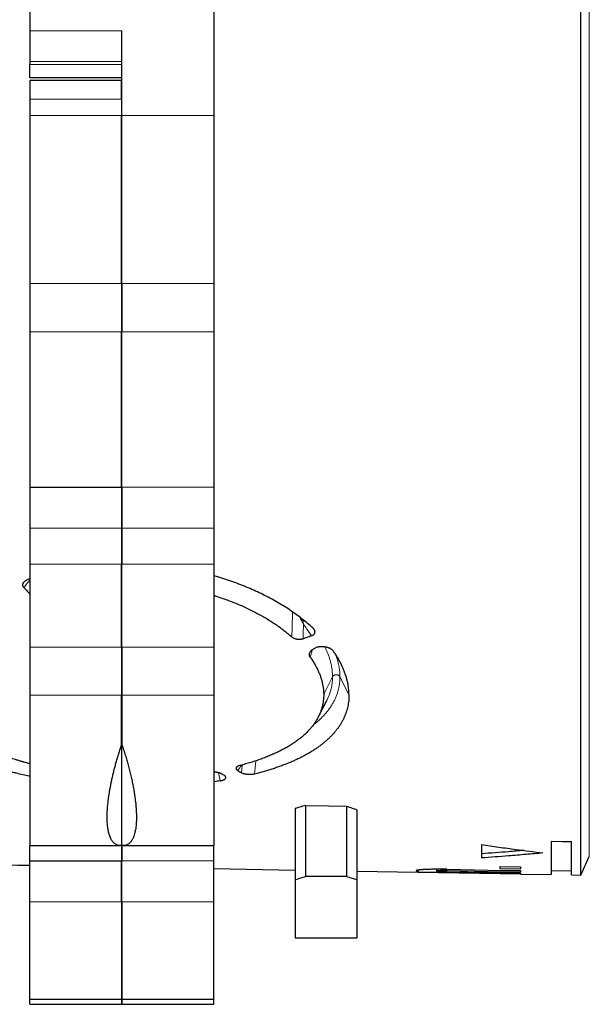
# Model space of a CAD drawing. Units: millimetres. Extents: x 8 to 671, y 12 to 523.
# Drawn here: x 572 to 600, y 372 to 420 of the extents above; entities that cross this region are included whole.
import ezdxf

# ---------------------------------------------------------------- set-up
doc = ezdxf.new("R2010")
doc.units = ezdxf.units.MM

msp = doc.modelspace()

# ---------------------------------------------------------------- linework, layer by layer
at = {"color": 8, "linetype": 'Continuous', "lineweight": 0}
for p, q in [((599.641, 499.761), (599.641, 379.189)), ((572.301, 419.526), (576.811, 419.526)), ((572.301, 418.022), (576.811, 418.022)), ((576.811, 417.869), (572.301, 417.869)), ((576.811, 417.226), (572.301, 417.226)), ((576.791, 416.184), (572.301, 416.184)), ((572.301, 415.377), (576.791, 415.377)), ((581.301, 415.378), (576.811, 415.378)), ((572.301, 407.184), (576.791, 407.184)), ((581.301, 407.186), (576.811, 407.186)), ((572.301, 404.82), (576.791, 404.82)), ((581.301, 404.821), (576.811, 404.821)), ((581.301, 397.226), (576.811, 397.226)), ((572.301, 395.225), (576.791, 395.225)), ((581.301, 395.226), (576.811, 395.226)), ((572.301, 393.475), (576.791, 393.475)), ((581.301, 393.476), (576.811, 393.476)), ((572.301, 389.422), (576.791, 389.422)), ((581.301, 389.423), (576.811, 389.423)), ((586.114, 389.303), (586.004, 388.937)), ((587.096, 387.973), (586.664, 387.123)), ((587.899, 387.1), (587.457, 387.973)), ((572.301, 387.079), (576.791, 387.079)), ((581.301, 387.08), (576.811, 387.08)), ((581.522, 383.298), (581.604, 382.889)), ((581.301, 378.976), (576.811, 378.976)), ((581.301, 378.976), (576.811, 378.976)), ((592.676, 378.568), (592.676, 378.503)), ((576.791, 377.941), (576.811, 377.941)), ((572.301, 376.975), (576.791, 376.975)), ((581.301, 376.976), (576.811, 376.976)), ((576.791, 376.173), (576.811, 376.173)), ((576.811, 375.992), (576.791, 375.992)), ((576.811, 375.277), (576.791, 375.277)), ((576.791, 375.047), (576.811, 375.047)), ((576.791, 374.063), (576.811, 374.063))]:
    msp.add_line(p, q, dxfattribs=at)
at = {"color": 7, "linetype": 'Continuous', "lineweight": 30}
for p, q in [((599.22, 378.288), (599.22, 439.475)), ((572.301, 421.088), (572.301, 419.526)), ((581.301, 421.088), (581.301, 415.378)), ((572.301, 419.526), (572.301, 418.022)), ((572.301, 418.022), (572.301, 417.869)), ((572.301, 417.226), (572.301, 417.869)), ((576.811, 417.226), (572.301, 417.226)), ((572.301, 417.226), (572.301, 417.226)), ((576.791, 417.098), (572.301, 417.098)), ((572.301, 417.098), (572.301, 416.184)), ((572.301, 416.184), (572.301, 415.377)), ((572.301, 415.377), (572.301, 407.184)), ((581.301, 415.378), (581.301, 407.186)), ((576.811, 407.976), (576.791, 407.976)), ((572.301, 407.184), (572.301, 404.82)), ((581.301, 407.186), (581.301, 404.821)), ((576.791, 404.976), (576.811, 404.976)), ((572.301, 404.82), (572.301, 397.225)), ((581.301, 404.821), (581.301, 397.226)), ((572.301, 397.225), (576.791, 397.225)), ((572.301, 397.225), (572.301, 395.225)), ((581.301, 397.226), (581.301, 395.226)), ((572.301, 395.225), (572.301, 393.475)), ((576.791, 395.225), (576.791, 393.475)), ((576.811, 395.226), (576.811, 393.476)), ((581.301, 395.226), (581.301, 393.476)), ((572.301, 393.475), (572.301, 389.422)), ((576.791, 393.488), (576.811, 393.489)), ((581.301, 393.476), (581.301, 389.423)), ((572.277, 392.753), (572.301, 392.761)), ((576.811, 392.546), (576.791, 392.545)), ((572.301, 389.422), (572.301, 387.079)), ((581.301, 389.423), (581.301, 387.08)), ((572.301, 387.079), (572.301, 379.725)), ((581.301, 387.08), (581.301, 379.726)), ((586.396, 386.003), (586.811, 386.806)), ((586.807, 386.801), (586.81, 386.807)), ((576.811, 385.975), (576.791, 385.975)), ((576.791, 384.64), (576.791, 379.728)), ((576.811, 379.729), (576.811, 384.641)), ((576.791, 382.975), (576.811, 382.975)), ((576.791, 382.623), (576.811, 382.623)), ((576.791, 382.248), (576.811, 382.248)), ((585.276, 381.536), (585.276, 378.068)), ((585.776, 381.692), (585.776, 378.224)), ((587.776, 381.656), (587.776, 378.224)), ((588.276, 381.481), (588.276, 378.068)), ((597.776, 379.937), (597.776, 378.313)), ((598.776, 378.296), (598.776, 379.919)), ((572.301, 379.725), (576.736, 379.725)), ((572.301, 378.975), (572.301, 379.725)), ((576.791, 379.724), (576.791, 378.975)), ((576.866, 379.726), (581.301, 379.726)), ((581.301, 378.976), (581.301, 379.726)), ((594.376, 379.772), (594.376, 379.121)), ((572.301, 378.975), (576.791, 378.975)), ((572.301, 376.975), (572.301, 378.975)), ((576.791, 376.975), (576.791, 378.975)), ((581.301, 378.976), (581.301, 378.976)), ((581.301, 376.976), (581.301, 378.976)), ((599.22, 378.288), (599.641, 379.189)), ((581.301, 378.601), (585.276, 378.531)), ((588.276, 378.479), (589.276, 378.462)), ((589.276, 378.464), (590.276, 378.446)), ((589.276, 378.464), (589.276, 378.462)), ((591.276, 378.529), (591.276, 378.476)), ((591.276, 378.445), (591.276, 378.476)), ((592.176, 378.571), (592.176, 378.485)), ((595.276, 378.704), (596.276, 378.686)), ((595.276, 378.704), (595.276, 378.605)), ((595.276, 378.605), (596.276, 378.587)), ((596.276, 378.686), (596.276, 378.587)), ((596.276, 378.505), (596.276, 378.44)), ((597.776, 378.513), (598.776, 378.496)), ((585.276, 378.068), (585.276, 375.225)), ((587.776, 378.224), (585.776, 378.224)), ((588.276, 378.068), (588.276, 375.225)), ((590.276, 378.444), (590.276, 378.446)), ((590.276, 378.444), (591.276, 378.427)), ((591.276, 378.445), (596.276, 378.358)), ((591.276, 378.429), (596.276, 378.341)), ((591.276, 378.427), (591.276, 378.429)), ((596.276, 378.391), (596.276, 378.358)), ((596.276, 378.341), (596.276, 378.339)), ((596.276, 378.339), (597.776, 378.313)), ((598.776, 378.296), (599.22, 378.288)), ((572.301, 372.225), (572.301, 376.975)), ((576.791, 376.975), (576.791, 372.225)), ((581.301, 372.226), (581.301, 376.976)), ((585.276, 375.225), (588.276, 375.225)), ((572.301, 372.225), (576.791, 372.225)), ((572.301, 371.975), (572.301, 372.225)), ((576.791, 372.475), (576.811, 372.475)), ((576.791, 372.225), (576.791, 371.975)), ((576.811, 372.226), (581.301, 372.226)), ((581.301, 371.975), (581.301, 372.226)), ((572.301, 371.975), (576.791, 371.975)), ((572.301, 371.975), (581.301, 371.975)), ((572.301, 371.975), (572.301, 371.975)), ((576.811, 371.975), (581.301, 371.975)), ((581.301, 371.975), (581.301, 371.975))]:
    msp.add_line(p, q, dxfattribs=at)
at = {"color": 8, "linetype": 'Continuous', "lineweight": 0, "flags": 128}
msp.add_lwpolyline([(587.096, 387.972), (587.096, 387.973), (587.096, 387.973)], dxfattribs=at)
at = {"color": 7, "linetype": 'Continuous', "lineweight": 30, "flags": 128}
for points in [[(585.776, 381.692), (586.896, 381.672), (587.776, 381.656)], [(597.776, 379.937), (598.336, 379.927), (598.776, 379.919)], [(592.676, 378.568), (594.692, 378.533), (596.276, 378.505)], [(592.676, 378.503), (594.692, 378.467), (596.276, 378.44)], [(592.676, 378.453), (594.692, 378.418), (596.276, 378.391)]]:
    msp.add_lwpolyline(points, dxfattribs=at)
at = {"color": 7, "linetype": 'Continuous', "lineweight": 30}
msp.add_arc((542.419, -1621.025), 2000, 89.143908, 89.416801, dxfattribs=at)
for points, knots in [([(576.811, 418.663), (576.811, 418.743), (576.811, 418.904), (576.811, 419.128), (576.811, 419.335), (576.811, 419.462), (576.811, 419.526)], [0, 0, 0, 0, 0.279997, 0.559994, 0.779997, 1, 1, 1, 1]), ([(576.811, 415.378), (576.811, 415.435), (576.811, 415.55), (576.811, 415.729), (576.811, 415.913), (576.811, 416.103), (576.811, 416.296), (576.811, 416.493), (576.811, 416.692), (576.811, 416.896), (576.811, 417.105), (576.811, 417.318), (576.811, 417.536), (576.811, 417.757), (576.811, 417.981), (576.811, 418.206), (576.811, 418.434), (576.811, 418.587), (576.811, 418.663)], [0, 0, 0, 0, 0.062722, 0.125445, 0.188168, 0.25089, 0.31361, 0.375208, 0.436805, 0.4984, 0.559996, 0.622849, 0.685704, 0.748561, 0.81142, 0.874281, 0.937141, 1, 1, 1, 1]), ([(576.791, 416.184), (576.791, 416.231), (576.791, 416.326), (576.791, 416.457), (576.791, 416.578), (576.791, 416.689), (576.791, 416.787), (576.791, 416.873), (576.791, 416.946), (576.791, 417.006), (576.791, 417.051), (576.791, 417.081), (576.791, 417.097), (576.791, 417.096), (576.791, 417.096)], [0, 0, 0, 0, 0.086277, 0.172554, 0.25883, 0.345107, 0.431384, 0.517661, 0.603937, 0.690214, 0.776491, 0.862768, 0.949044, 1, 1, 1, 1]), ([(576.791, 407.184), (576.791, 407.252), (576.791, 407.388), (576.791, 407.598), (576.791, 407.813), (576.791, 408.033), (576.791, 408.256), (576.791, 408.481), (576.791, 408.708), (576.791, 408.939), (576.791, 409.174), (576.791, 409.412), (576.791, 409.655), (576.791, 409.9), (576.791, 410.146), (576.791, 410.391), (576.791, 410.637), (576.791, 410.881), (576.791, 411.125), (576.791, 411.371), (576.791, 411.617), (576.791, 411.864), (576.791, 412.11), (576.791, 412.354), (576.791, 412.595), (576.791, 412.832), (576.791, 413.064), (576.791, 413.294), (576.791, 413.522), (576.791, 413.748), (576.791, 413.971), (576.791, 414.189), (576.791, 414.403), (576.791, 414.611), (576.791, 414.812), (576.791, 415.006), (576.791, 415.195), (576.791, 415.316), (576.791, 415.377)], [0, 0, 0, 0, 0.028, 0.056, 0.084, 0.112, 0.14, 0.1675, 0.195, 0.2225, 0.25, 0.278, 0.306, 0.334, 0.362, 0.39, 0.4175, 0.445, 0.4725, 0.5, 0.528, 0.556, 0.584, 0.612, 0.64, 0.6675, 0.695, 0.7225, 0.75, 0.778, 0.806, 0.834, 0.862, 0.89, 0.9175, 0.945, 0.9725, 1, 1, 1, 1]), ([(576.811, 407.186), (576.811, 407.253), (576.811, 407.389), (576.811, 407.6), (576.811, 407.815), (576.811, 408.034), (576.811, 408.257), (576.811, 408.482), (576.811, 408.709), (576.811, 408.94), (576.811, 409.175), (576.811, 409.414), (576.811, 409.656), (576.811, 409.901), (576.811, 410.147), (576.811, 410.393), (576.811, 410.638), (576.811, 410.882), (576.811, 411.126), (576.811, 411.372), (576.811, 411.618), (576.811, 411.865), (576.811, 412.111), (576.811, 412.355), (576.811, 412.596), (576.811, 412.833), (576.811, 413.066), (576.811, 413.295), (576.811, 413.523), (576.811, 413.749), (576.811, 413.972), (576.811, 414.19), (576.811, 414.404), (576.811, 414.612), (576.811, 414.813), (576.811, 415.007), (576.811, 415.197), (576.811, 415.318), (576.811, 415.378)], [0, 0, 0, 0, 0.028, 0.056, 0.084, 0.112, 0.14, 0.1675, 0.195, 0.2225, 0.25, 0.278, 0.306, 0.334, 0.362, 0.39, 0.4175, 0.445, 0.4725, 0.5, 0.528, 0.556, 0.584, 0.612, 0.64, 0.6675, 0.695, 0.7225, 0.75, 0.778, 0.806, 0.834, 0.862, 0.89, 0.9175, 0.945, 0.9725, 1, 1, 1, 1]), ([(576.791, 389.422), (576.791, 389.486), (576.791, 389.615), (576.791, 389.816), (576.791, 390.021), (576.791, 390.231), (576.791, 390.444), (576.791, 390.66), (576.791, 390.879), (576.791, 391.102), (576.791, 391.329), (576.791, 391.56), (576.791, 391.796), (576.791, 392.034), (576.791, 392.274), (576.791, 392.514), (576.791, 392.754), (576.791, 392.994), (576.791, 393.234), (576.791, 393.395), (576.791, 393.475)], [0, 0, 0, 0, 0.056, 0.112, 0.168, 0.224, 0.28, 0.335, 0.39, 0.445, 0.5, 0.556, 0.612, 0.668, 0.724, 0.78, 0.835, 0.89, 0.945, 1, 1, 1, 1]), ([(576.811, 389.423), (576.811, 389.487), (576.811, 389.616), (576.811, 389.817), (576.811, 390.022), (576.811, 390.232), (576.811, 390.445), (576.811, 390.661), (576.811, 390.88), (576.811, 391.103), (576.811, 391.33), (576.811, 391.561), (576.811, 391.797), (576.811, 392.035), (576.811, 392.275), (576.811, 392.515), (576.811, 392.755), (576.811, 392.995), (576.811, 393.235), (576.811, 393.396), (576.811, 393.476)], [0, 0, 0, 0, 0.056, 0.112, 0.168, 0.224, 0.28, 0.335, 0.39, 0.445, 0.5, 0.556, 0.612, 0.668, 0.724, 0.78, 0.835, 0.89, 0.945, 1, 1, 1, 1]), ([(586.126, 390.362), (586.044, 390.435), (585.881, 390.58), (585.619, 390.792), (585.344, 390.999), (585.056, 391.201), (584.754, 391.398), (584.44, 391.588), (584.113, 391.772), (583.776, 391.949), (583.429, 392.117), (583.071, 392.278), (582.703, 392.43), (582.326, 392.573), (581.939, 392.707), (581.598, 392.817), (581.383, 392.877), (581.301, 392.9)], [0, 0, 0, 0, 0.06865, 0.137076, 0.205389, 0.2737, 0.342122, 0.410765, 0.479477, 0.54793, 0.616234, 0.684503, 0.75285, 0.821388, 0.890122, 0.958585, 1, 1, 1, 1]), ([(572.019, 392.334), (572.012, 392.342), (571.998, 392.358), (571.983, 392.384), (571.972, 392.41), (571.965, 392.439), (571.964, 392.472), (571.97, 392.509), (571.982, 392.538), (571.994, 392.561), (572.004, 392.576), (572.015, 392.592), (572.028, 392.607), (572.042, 392.621), (572.058, 392.636), (572.082, 392.656), (572.118, 392.681), (572.166, 392.708), (572.219, 392.733), (572.257, 392.746), (572.277, 392.753)], [0, 0, 0, 0, 0.055128, 0.108785, 0.161525, 0.213935, 0.284306, 0.356534, 0.431897, 0.465426, 0.498957, 0.532595, 0.566444, 0.600604, 0.635176, 0.670253, 0.752363, 0.834111, 0.916371, 1, 1, 1, 1]), ([(572.019, 392.334), (572.072, 392.273), (572.166, 392.166), (572.261, 392.059), (572.301, 392.014)], [0, 0, 0, 0, 0.569466, 1, 1, 1, 1]), ([(581.301, 391.938), (581.348, 391.924), (581.494, 391.88), (581.735, 391.799), (582.022, 391.697), (582.303, 391.588), (582.578, 391.475), (582.846, 391.356), (583.107, 391.232), (583.361, 391.103), (583.609, 390.968), (583.849, 390.83), (584.081, 390.687), (584.305, 390.541), (584.519, 390.391), (584.724, 390.237), (584.921, 390.08), (585.045, 389.973), (585.107, 389.92)], [0, 0, 0, 0, 0.03039, 0.095172, 0.160008, 0.224634, 0.289128, 0.353572, 0.418046, 0.482628, 0.5474, 0.612353, 0.677073, 0.741641, 0.806136, 0.87064, 0.935235, 1, 1, 1, 1]), ([(586.068, 389.969), (586.082, 389.974), (586.11, 389.985), (586.147, 390.006), (586.178, 390.029), (586.2, 390.052), (586.215, 390.072), (586.225, 390.09), (586.234, 390.112), (586.24, 390.137), (586.24, 390.163), (586.238, 390.183), (586.235, 390.2), (586.231, 390.216), (586.225, 390.232), (586.217, 390.248), (586.205, 390.27), (586.187, 390.297), (586.159, 390.33), (586.137, 390.351), (586.126, 390.362)], [0, 0, 0, 0, 0.06892, 0.136431, 0.203897, 0.272684, 0.315062, 0.357508, 0.400321, 0.465836, 0.533748, 0.570106, 0.60662, 0.643384, 0.680494, 0.718041, 0.756113, 0.834151, 0.915259, 1, 1, 1, 1]), ([(585.659, 389.822), (585.646, 389.818), (585.622, 389.81), (585.583, 389.801), (585.543, 389.794), (585.504, 389.79), (585.464, 389.789), (585.431, 389.79), (585.404, 389.793), (585.384, 389.796), (585.364, 389.799), (585.335, 389.805), (585.298, 389.814), (585.255, 389.829), (585.214, 389.847), (585.176, 389.868), (585.139, 389.892), (585.118, 389.911), (585.107, 389.92)], [0, 0, 0, 0, 0.068729, 0.134512, 0.198093, 0.260296, 0.322, 0.384104, 0.415598, 0.447518, 0.479968, 0.513045, 0.588761, 0.665266, 0.743666, 0.824992, 0.910168, 1, 1, 1, 1]), ([(586.068, 389.969), (585.992, 389.941), (585.855, 389.892), (585.719, 389.844), (585.659, 389.822)], [0, 0, 0, 0, 0.5599969, 1, 1, 1, 1]), ([(586.004, 388.937), (585.997, 388.948), (585.984, 388.968), (585.974, 388.995), (585.968, 389.017), (585.965, 389.034), (585.964, 389.052), (585.965, 389.078), (585.97, 389.112), (585.985, 389.154), (586.006, 389.192), (586.03, 389.225), (586.056, 389.253), (586.085, 389.28), (586.122, 389.31), (586.168, 389.34), (586.224, 389.369), (586.266, 389.385), (586.286, 389.393)], [0, 0, 0, 0, 0.062651, 0.126033, 0.158235, 0.190883, 0.224061, 0.257846, 0.339438, 0.421753, 0.505765, 0.567169, 0.628254, 0.689369, 0.75086, 0.835651, 0.918359, 1, 1, 1, 1]), ([(586.294, 389.396), (586.292, 389.396), (586.29, 389.395), (586.287, 389.394), (586.286, 389.393)], [0, 0, 0, 0, 0.572091, 1, 1, 1, 1]), ([(587.139, 389.227), (587.13, 389.238), (587.113, 389.26), (587.078, 389.291), (587.037, 389.32), (586.996, 389.343), (586.957, 389.362), (586.924, 389.376), (586.883, 389.39), (586.834, 389.405), (586.77, 389.419), (586.697, 389.431), (586.615, 389.437), (586.546, 389.437), (586.491, 389.434), (586.448, 389.43), (586.401, 389.423), (586.348, 389.413), (586.312, 389.402), (586.294, 389.396)], [0, 0, 0, 0, 0.063155, 0.126438, 0.190803, 0.257157, 0.29815, 0.338854, 0.37946, 0.440584, 0.502551, 0.584366, 0.665221, 0.746564, 0.790326, 0.833167, 0.875316, 0.937748, 1, 1, 1, 1]), ([(587.899, 387.1), (587.898, 387.155), (587.895, 387.265), (587.88, 387.432), (587.855, 387.6), (587.82, 387.769), (587.775, 387.939), (587.721, 388.111), (587.659, 388.278), (587.59, 388.44), (587.516, 388.598), (587.433, 388.756), (587.343, 388.913), (587.246, 389.07), (587.174, 389.174), (587.139, 389.227)], [0, 0, 0, 0, 0.079876, 0.159695, 0.239529, 0.319454, 0.399542, 0.479867, 0.560226, 0.633674, 0.706986, 0.780218, 0.853427, 0.926669, 1, 1, 1, 1]), ([(586.004, 388.937), (586.043, 388.881), (586.121, 388.768), (586.224, 388.599), (586.317, 388.428), (586.399, 388.258), (586.471, 388.086), (586.53, 387.919), (586.578, 387.755), (586.615, 387.595), (586.642, 387.436), (586.66, 387.279), (586.663, 387.175), (586.664, 387.123)], [0, 0, 0, 0, 0.093162, 0.186237, 0.279338, 0.372581, 0.46608, 0.559881, 0.648117, 0.736151, 0.824078, 0.911996, 1, 1, 1, 1]), ([(586.664, 387.123), (586.664, 387.067), (586.663, 386.956), (586.647, 386.792), (586.621, 386.63), (586.582, 386.471), (586.533, 386.313), (586.471, 386.158), (586.399, 386.005), (586.316, 385.855), (586.222, 385.709), (586.117, 385.566), (586.001, 385.427), (585.875, 385.29), (585.738, 385.157), (585.591, 385.028), (585.434, 384.902), (585.267, 384.781), (585.091, 384.663), (584.906, 384.55), (584.711, 384.44), (584.507, 384.334), (584.294, 384.233), (584.072, 384.135), (583.843, 384.042), (583.606, 383.953), (583.362, 383.868), (583.111, 383.788), (582.852, 383.712), (582.674, 383.665), (582.584, 383.641)], [0, 0, 0, 0, 0.035692, 0.071305, 0.106883, 0.142471, 0.178113, 0.213853, 0.249735, 0.285507, 0.321184, 0.35681, 0.392428, 0.428081, 0.463814, 0.49967, 0.53547, 0.571176, 0.606829, 0.642473, 0.678152, 0.713907, 0.749781, 0.785642, 0.821393, 0.857077, 0.892737, 0.928416, 0.964156, 1, 1, 1, 1]), ([(576.791, 384.64), (576.791, 384.709), (576.791, 384.847), (576.791, 385.054), (576.791, 385.259), (576.791, 385.462), (576.791, 385.664), (576.791, 385.864), (576.791, 386.067), (576.791, 386.274), (576.791, 386.483), (576.791, 386.687), (576.791, 386.886), (576.791, 387.015), (576.791, 387.079)], [0, 0, 0, 0, 0.080002, 0.160006, 0.240008, 0.320009, 0.400007, 0.480004, 0.560001, 0.647998, 0.735996, 0.823997, 0.911999, 1, 1, 1, 1]), ([(576.811, 387.08), (576.811, 387.021), (576.811, 386.905), (576.811, 386.724), (576.811, 386.54), (576.811, 386.351), (576.811, 386.159), (576.811, 385.963), (576.811, 385.759), (576.811, 385.544), (576.811, 385.321), (576.811, 385.096), (576.811, 384.869), (576.811, 384.717), (576.811, 384.641)], [0, 0, 0, 0, 0.080002, 0.160006, 0.240008, 0.320009, 0.400007, 0.480004, 0.560001, 0.647998, 0.735996, 0.823997, 0.911999, 1, 1, 1, 1]), ([(587.899, 387.1), (587.898, 387.051), (587.897, 386.952), (587.886, 386.806), (587.867, 386.662), (587.84, 386.519), (587.806, 386.379), (587.764, 386.241), (587.714, 386.106), (587.657, 385.972), (587.592, 385.84), (587.52, 385.709), (587.439, 385.58), (587.352, 385.453), (587.256, 385.329), (587.154, 385.208), (587.046, 385.09), (586.931, 384.974), (586.808, 384.862), (586.678, 384.75), (586.541, 384.641), (586.396, 384.535), (586.245, 384.431), (586.088, 384.33), (585.925, 384.232), (585.756, 384.138), (585.582, 384.046), (585.402, 383.958), (585.215, 383.872), (585.022, 383.787), (584.821, 383.706), (584.616, 383.627), (584.405, 383.552), (584.19, 383.48), (583.972, 383.411), (583.75, 383.346), (583.523, 383.283), (583.368, 383.243), (583.29, 383.223)], [0, 0, 0, 0, 0.028071, 0.056072, 0.084025, 0.11195, 0.139868, 0.167302, 0.194769, 0.222288, 0.249881, 0.277917, 0.305893, 0.333829, 0.361746, 0.389664, 0.417105, 0.444587, 0.47213, 0.499752, 0.527813, 0.555812, 0.583769, 0.611706, 0.639641, 0.667096, 0.694589, 0.722139, 0.749765, 0.777885, 0.805935, 0.833935, 0.861905, 0.889865, 0.917335, 0.944835, 0.972384, 1, 1, 1, 1]), ([(572.301, 383.722), (572.282, 383.728), (572.192, 383.751), (572.094, 383.779), (572.006, 383.804), (571.977, 383.813), (571.948, 383.821), (571.919, 383.83), (571.891, 383.838), (571.862, 383.847), (571.791, 383.869), (571.638, 383.916), (571.417, 383.99), (571.173, 384.077), (570.954, 384.161), (570.749, 384.245), (570.558, 384.329), (570.371, 384.416), (570.252, 384.476), (570.192, 384.507)], [0, 0, 0, 0, 0.024656, 0.11363, 0.126169, 0.138701, 0.151227, 0.163747, 0.176261, 0.188769, 0.201272, 0.269944, 0.39225, 0.501224, 0.610105, 0.707339, 0.804676, 0.902202, 1, 1, 1, 1]), ([(576.791, 379.728), (576.77, 379.726), (576.728, 379.723), (576.667, 379.728), (576.608, 379.741), (576.552, 379.761), (576.498, 379.789), (576.447, 379.825), (576.398, 379.87), (576.35, 379.925), (576.305, 379.992), (576.263, 380.068), (576.226, 380.153), (576.195, 380.242), (576.169, 380.334), (576.147, 380.426), (576.129, 380.524), (576.114, 380.629), (576.102, 380.739), (576.093, 380.861), (576.088, 380.997), (576.087, 381.148), (576.09, 381.305), (576.097, 381.461), (576.108, 381.613), (576.121, 381.761), (576.138, 381.912), (576.158, 382.067), (576.181, 382.225), (576.208, 382.396), (576.241, 382.58), (576.279, 382.776), (576.321, 382.975), (576.367, 383.178), (576.418, 383.384), (576.472, 383.593), (576.529, 383.802), (576.59, 384.012), (576.654, 384.222), (576.721, 384.432), (576.768, 384.571), (576.791, 384.64)], [0, 0, 0, 0, 0.025089, 0.050178, 0.075268, 0.100357, 0.125447, 0.150536, 0.175625, 0.203222, 0.230819, 0.258415, 0.286011, 0.313607, 0.336604, 0.359601, 0.382599, 0.405596, 0.428594, 0.451592, 0.478695, 0.505796, 0.532896, 0.559995, 0.582988, 0.605982, 0.628977, 0.651972, 0.674969, 0.697967, 0.725071, 0.752175, 0.77928, 0.806385, 0.834044, 0.861704, 0.889364, 0.917024, 0.944683, 0.972342, 1, 1, 1, 1]), ([(576.811, 384.641), (576.839, 384.558), (576.895, 384.393), (576.972, 384.146), (577.045, 383.903), (577.103, 383.697), (577.148, 383.529), (577.182, 383.396), (577.214, 383.266), (577.245, 383.137), (577.274, 383.01), (577.301, 382.885), (577.335, 382.724), (577.372, 382.53), (577.41, 382.306), (577.443, 382.087), (577.469, 381.877), (577.49, 381.674), (577.505, 381.479), (577.514, 381.293), (577.517, 381.116), (577.514, 380.948), (577.505, 380.788), (577.49, 380.638), (577.472, 380.518), (577.454, 380.424), (577.438, 380.352), (577.419, 380.283), (577.399, 380.218), (577.377, 380.157), (577.353, 380.099), (577.322, 380.035), (577.281, 379.966), (577.23, 379.898), (577.174, 379.84), (577.112, 379.794), (577.045, 379.758), (576.972, 379.735), (576.895, 379.724), (576.839, 379.727), (576.811, 379.729)], [0, 0, 0, 0, 0.033111, 0.065673, 0.097693, 0.129182, 0.146942, 0.164533, 0.181957, 0.199217, 0.216313, 0.233249, 0.250027, 0.281981, 0.313701, 0.345201, 0.376498, 0.407609, 0.438552, 0.469343, 0.500001, 0.530632, 0.561402, 0.592328, 0.62343, 0.641288, 0.659212, 0.677205, 0.69527, 0.71341, 0.731627, 0.749926, 0.779413, 0.809385, 0.839854, 0.87083, 0.902324, 0.934344, 0.966899, 1, 1, 1, 1]), ([(569.083, 384.175), (569.172, 384.132), (569.35, 384.046), (569.631, 383.923), (569.921, 383.806), (570.222, 383.694), (570.534, 383.588), (570.857, 383.486), (571.091, 383.419), (571.23, 383.381), (571.27, 383.37), (571.309, 383.359), (571.349, 383.348), (571.389, 383.338), (571.479, 383.314), (571.669, 383.266), (571.953, 383.199), (572.181, 383.148), (572.295, 383.125), (572.301, 383.124)], [0, 0, 0, 0, 0.098376, 0.196444, 0.294346, 0.392224, 0.490223, 0.588483, 0.687147, 0.698716, 0.710282, 0.721843, 0.733401, 0.744956, 0.756508, 0.81093, 0.90803, 0.994738, 1, 1, 1, 1]), ([(581.301, 383.334), (581.309, 383.334), (581.333, 383.332), (581.372, 383.328), (581.422, 383.32), (581.474, 383.31), (581.527, 383.297), (581.576, 383.282), (581.621, 383.265), (581.662, 383.247), (581.685, 383.234), (581.696, 383.228)], [0, 0, 0, 0, 0.047702, 0.146862, 0.248144, 0.373306, 0.499404, 0.62789, 0.75257, 0.876199, 1, 1, 1, 1]), ([(582.584, 383.641), (582.568, 383.636), (582.534, 383.627), (582.491, 383.611), (582.458, 383.594), (582.433, 383.578), (582.415, 383.563), (582.401, 383.546), (582.389, 383.527), (582.383, 383.506), (582.383, 383.483), (582.392, 383.461), (582.408, 383.438), (582.432, 383.416), (582.453, 383.402), (582.464, 383.395)], [0, 0, 0, 0, 0.088441, 0.173042, 0.255175, 0.316075, 0.377083, 0.43885, 0.502006, 0.584712, 0.665619, 0.746173, 0.827838, 0.912018, 1, 1, 1, 1]), ([(582.464, 383.395), (582.498, 383.374), (582.56, 383.337), (582.621, 383.3), (582.648, 383.284)], [0, 0, 0, 0, 0.559984, 1, 1, 1, 1]), ([(583.29, 383.223), (583.272, 383.219), (583.236, 383.21), (583.179, 383.202), (583.125, 383.196), (583.075, 383.194), (583.03, 383.194), (582.984, 383.196), (582.939, 383.199), (582.895, 383.205), (582.853, 383.211), (582.813, 383.219), (582.771, 383.23), (582.728, 383.245), (582.685, 383.263), (582.661, 383.276), (582.648, 383.284)], [0, 0, 0, 0, 0.088907, 0.173678, 0.255816, 0.316704, 0.37776, 0.4397, 0.503209, 0.565006, 0.625632, 0.685716, 0.745902, 0.827391, 0.911652, 1, 1, 1, 1]), ([(581.604, 382.889), (581.508, 382.874), (581.408, 382.859), (581.306, 382.845), (581.301, 382.845)], [0, 0, 0, 0, 0.958129, 1, 1, 1, 1]), ([(581.604, 382.889), (581.622, 382.892), (581.657, 382.897), (581.704, 382.909), (581.748, 382.924), (581.781, 382.938), (581.806, 382.952), (581.825, 382.964), (581.844, 382.978), (581.861, 382.996), (581.873, 383.016), (581.88, 383.037), (581.881, 383.057), (581.877, 383.078), (581.867, 383.099), (581.853, 383.119), (581.834, 383.138), (581.811, 383.157), (581.793, 383.169), (581.783, 383.175)], [0, 0, 0, 0, 0.065316, 0.130122, 0.195529, 0.262618, 0.304804, 0.346673, 0.388481, 0.451616, 0.516031, 0.5765, 0.637073, 0.69836, 0.760949, 0.820997, 0.880535, 0.940043, 1, 1, 1, 1]), ([(581.696, 383.228), (581.712, 383.218), (581.741, 383.2), (581.77, 383.183), (581.783, 383.175)], [0, 0, 0, 0, 0.559994, 1, 1, 1, 1]), ([(585.776, 381.692), (585.683, 381.663), (585.517, 381.61), (585.35, 381.559), (585.276, 381.536)], [0, 0, 0, 0, 0.5600041, 1, 1, 1, 1]), ([(587.776, 381.656), (587.87, 381.623), (588.036, 381.564), (588.203, 381.506), (588.276, 381.481)], [0, 0, 0, 0, 0.559995, 1, 1, 1, 1]), ([(576.811, 379.727), (576.811, 379.726), (576.811, 379.687), (576.811, 379.616), (576.811, 379.515), (576.811, 379.423), (576.811, 379.339), (576.811, 379.262), (576.811, 379.195), (576.811, 379.136), (576.811, 379.086), (576.811, 379.046), (576.811, 379.014), (576.811, 378.992), (576.811, 378.978), (576.811, 378.977), (576.811, 378.976)], [0, 0, 0, 0, 0.001834, 0.078083, 0.154332, 0.230581, 0.30683, 0.384465, 0.4621, 0.539735, 0.61737, 0.695005, 0.771253, 0.847502, 0.923751, 1, 1, 1, 1]), ([(594.376, 379.772), (594.656, 379.732), (595.216, 379.652), (596.216, 379.516), (596.936, 379.424), (597.376, 379.367)], [0, 0, 0, 0, 0.279988, 0.559986, 1, 1, 1, 1]), ([(596.442, 379.489), (596.194, 379.468), (595.505, 379.409), (594.817, 379.357), (594.376, 379.324)], [0, 0, 0, 0, 0.360859, 1, 1, 1, 1]), ([(576.811, 376.976), (576.811, 377.019), (576.811, 377.107), (576.811, 377.237), (576.811, 377.366), (576.811, 377.494), (576.811, 377.619), (576.811, 377.742), (576.811, 377.861), (576.811, 377.976), (576.811, 378.088), (576.811, 378.194), (576.811, 378.295), (576.811, 378.391), (576.811, 378.48), (576.811, 378.563), (576.811, 378.64), (576.811, 378.709), (576.811, 378.771), (576.811, 378.825), (576.811, 378.871), (576.811, 378.909), (576.811, 378.939), (576.811, 378.96), (576.811, 378.972), (576.811, 378.974), (576.811, 378.974)], [0, 0, 0, 0, 0.04224, 0.084479, 0.126719, 0.168958, 0.211198, 0.253437, 0.295677, 0.337917, 0.380156, 0.422396, 0.464635, 0.506875, 0.549115, 0.591354, 0.633594, 0.675833, 0.718073, 0.760312, 0.802552, 0.844792, 0.887031, 0.929271, 0.97151, 1, 1, 1, 1]), ([(597.376, 379.367), (597.097, 379.342), (596.537, 379.293), (595.537, 379.209), (594.817, 379.155), (594.376, 379.121)], [0, 0, 0, 0, 0.28001, 0.560013, 1, 1, 1, 1]), ([(592.676, 378.568), (592.637, 378.569), (592.557, 378.57), (592.438, 378.571), (592.339, 378.571), (592.261, 378.571), (592.202, 378.571), (592.145, 378.57), (592.088, 378.57), (592.032, 378.569), (591.962, 378.568), (591.879, 378.566), (591.784, 378.563), (591.696, 378.56), (591.616, 378.556), (591.563, 378.553), (591.529, 378.551), (591.513, 378.55), (591.498, 378.549), (591.483, 378.548), (591.468, 378.547), (591.453, 378.546), (591.432, 378.545), (591.404, 378.543), (591.368, 378.539), (591.332, 378.536), (591.3, 378.532), (591.273, 378.529), (591.251, 378.526), (591.231, 378.522), (591.213, 378.519), (591.197, 378.515), (591.185, 378.51), (591.177, 378.506), (591.176, 378.5), (591.182, 378.496), (591.194, 378.491), (591.215, 378.486), (591.242, 378.481), (591.265, 378.478), (591.276, 378.476)], [0, 0, 0, 0, 0.040994, 0.082276, 0.123847, 0.144745, 0.165717, 0.186761, 0.207879, 0.22907, 0.250334, 0.288313, 0.327765, 0.368692, 0.404213, 0.440775, 0.449128, 0.457533, 0.465991, 0.474501, 0.483064, 0.49168, 0.500348, 0.521351, 0.545276, 0.572123, 0.601892, 0.623363, 0.646133, 0.670201, 0.695569, 0.722235, 0.7502, 0.787935, 0.82381, 0.857826, 0.889983, 0.92996, 0.966633, 1, 1, 1, 1]), ([(592.676, 378.503), (592.643, 378.503), (592.577, 378.504), (592.482, 378.504), (592.396, 378.503), (592.32, 378.501), (592.257, 378.498), (592.21, 378.494), (592.183, 378.49), (592.174, 378.485), (592.183, 378.48), (592.21, 378.475), (592.257, 378.47), (592.32, 378.466), (592.396, 378.462), (592.482, 378.458), (592.577, 378.455), (592.643, 378.454), (592.676, 378.453)], [0, 0, 0, 0, 0.064247, 0.125721, 0.186984, 0.250627, 0.31391, 0.374883, 0.436073, 0.499981, 0.563849, 0.625035, 0.686038, 0.749378, 0.812993, 0.874251, 0.935735, 1, 1, 1, 1]), ([(585.276, 378.068), (585.37, 378.096), (585.537, 378.148), (585.703, 378.201), (585.776, 378.224)], [0, 0, 0, 0, 0.56, 1, 1, 1, 1]), ([(587.776, 378.224), (587.87, 378.194), (588.036, 378.142), (588.203, 378.09), (588.276, 378.068)], [0, 0, 0, 0, 0.56, 1, 1, 1, 1]), ([(576.811, 376.976), (576.811, 376.888), (576.811, 376.713), (576.811, 376.451), (576.811, 376.19), (576.811, 375.932), (576.811, 375.678), (576.811, 375.427), (576.811, 375.181), (576.811, 374.94), (576.811, 374.706), (576.811, 374.478), (576.811, 374.259), (576.811, 374.047), (576.811, 373.845), (576.811, 373.652), (576.811, 373.469), (576.811, 373.297), (576.811, 373.136), (576.811, 372.987), (576.811, 372.85), (576.811, 372.726), (576.811, 372.615), (576.811, 372.517), (576.811, 372.433), (576.811, 372.363), (576.811, 372.307), (576.811, 372.265), (576.811, 372.238), (576.811, 372.225), (576.811, 372.227), (576.811, 372.227)], [0, 0, 0, 0, 0.035221, 0.070442, 0.105664, 0.140885, 0.176106, 0.211327, 0.246548, 0.28177, 0.316991, 0.352212, 0.387433, 0.422655, 0.457876, 0.493097, 0.528318, 0.563539, 0.598761, 0.633982, 0.669203, 0.704424, 0.739645, 0.774867, 0.810088, 0.845309, 0.88053, 0.915751, 0.950973, 0.986194, 1, 1, 1, 1]), ([(576.811, 372.224), (576.811, 372.202), (576.811, 372.155), (576.811, 372.097), (576.811, 372.049), (576.811, 372.013), (576.811, 371.989), (576.811, 371.976), (576.811, 371.977), (576.811, 371.977)], [0, 0, 0, 0, 0.140278, 0.294375, 0.448472, 0.602569, 0.756667, 0.910764, 1, 1, 1, 1])]:
    msp.add_open_spline(points, degree=3, knots=knots, dxfattribs=at)
for points in [[(576.791, 416.184), (576.791, 416.113), (576.791, 415.971), (576.791, 415.766), (576.791, 415.567), (576.791, 415.44), (576.791, 415.377)], [(576.791, 407.184), (576.791, 407.15), (576.791, 407.08), (576.791, 406.971), (576.791, 406.858), (576.791, 406.741), (576.791, 406.622), (576.791, 406.5), (576.791, 406.376), (576.791, 406.251), (576.791, 406.125), (576.791, 405.998), (576.791, 405.872), (576.791, 405.746), (576.791, 405.621), (576.791, 405.498), (576.791, 405.377), (576.791, 405.259), (576.791, 405.143), (576.791, 405.031), (576.791, 404.923), (576.791, 404.854), (576.791, 404.82)], [(576.811, 407.186), (576.811, 407.151), (576.811, 407.081), (576.811, 406.972), (576.811, 406.859), (576.811, 406.742), (576.811, 406.623), (576.811, 406.501), (576.811, 406.377), (576.811, 406.252), (576.811, 406.126), (576.811, 406), (576.811, 405.873), (576.811, 405.747), (576.811, 405.623), (576.811, 405.499), (576.811, 405.378), (576.811, 405.26), (576.811, 405.144), (576.811, 405.032), (576.811, 404.924), (576.811, 404.855), (576.811, 404.821)], [(576.791, 397.225), (576.791, 397.226), (576.791, 397.229), (576.791, 397.252), (576.791, 397.288), (576.791, 397.338), (576.791, 397.403), (576.791, 397.482), (576.791, 397.574), (576.791, 397.68), (576.791, 397.8), (576.791, 397.931), (576.791, 398.076), (576.791, 398.232), (576.791, 398.4), (576.791, 398.578), (576.791, 398.767), (576.791, 398.966), (576.791, 399.174), (576.791, 399.391), (576.791, 399.615), (576.791, 399.847), (576.791, 400.085), (576.791, 400.329), (576.791, 400.578), (576.791, 400.831), (576.791, 401.088), (576.791, 401.348), (576.791, 401.609), (576.791, 401.872), (576.791, 402.135), (576.791, 402.397), (576.791, 402.658), (576.791, 402.917), (576.791, 403.173), (576.791, 403.426), (576.791, 403.674), (576.791, 403.917), (576.791, 404.154), (576.791, 404.384), (576.791, 404.607), (576.791, 404.749), (576.791, 404.82)], [(576.811, 397.226), (576.811, 397.227), (576.811, 397.229), (576.811, 397.245), (576.811, 397.27), (576.811, 397.305), (576.811, 397.35), (576.811, 397.405), (576.811, 397.47), (576.811, 397.544), (576.811, 397.628), (576.811, 397.72), (576.811, 397.822), (576.811, 397.933), (576.811, 398.053), (576.811, 398.18), (576.811, 398.316), (576.811, 398.46), (576.811, 398.611), (576.811, 398.769), (576.811, 398.934), (576.811, 399.105), (576.811, 399.283), (576.811, 399.466), (576.811, 399.655), (576.811, 399.848), (576.811, 400.046), (576.811, 400.249), (576.811, 400.454), (576.811, 400.664), (576.811, 400.875), (576.811, 401.09), (576.811, 401.306), (576.811, 401.523), (576.811, 401.742), (576.811, 401.961), (576.811, 402.18), (576.811, 402.398), (576.811, 402.616), (576.811, 402.832), (576.811, 403.047), (576.811, 403.259), (576.811, 403.469), (576.811, 403.675), (576.811, 403.878), (576.811, 404.076), (576.811, 404.27), (576.811, 404.46), (576.811, 404.644), (576.811, 404.762), (576.811, 404.821)], [(576.791, 397.225), (576.791, 397.224), (576.791, 397.221), (576.791, 397.202), (576.791, 397.172), (576.791, 397.129), (576.791, 397.075), (576.791, 397.009), (576.791, 396.932), (576.791, 396.845), (576.791, 396.747), (576.791, 396.641), (576.791, 396.525), (576.791, 396.402), (576.791, 396.271), (576.791, 396.134), (576.791, 395.991), (576.791, 395.844), (576.791, 395.692), (576.791, 395.538), (576.791, 395.382), (576.791, 395.277), (576.791, 395.225)], [(576.811, 397.226), (576.811, 397.225), (576.811, 397.223), (576.811, 397.21), (576.811, 397.189), (576.811, 397.159), (576.811, 397.121), (576.811, 397.075), (576.811, 397.021), (576.811, 396.959), (576.811, 396.89), (576.811, 396.814), (576.811, 396.731), (576.811, 396.641), (576.811, 396.546), (576.811, 396.444), (576.811, 396.338), (576.811, 396.227), (576.811, 396.111), (576.811, 395.992), (576.811, 395.869), (576.811, 395.744), (576.811, 395.616), (576.811, 395.487), (576.811, 395.357), (576.811, 395.27), (576.811, 395.226)], [(576.791, 389.422), (576.791, 389.389), (576.791, 389.323), (576.791, 389.217), (576.791, 389.108), (576.791, 388.996), (576.791, 388.88), (576.791, 388.761), (576.791, 388.64), (576.791, 388.517), (576.791, 388.393), (576.791, 388.268), (576.791, 388.143), (576.791, 388.017), (576.791, 387.893), (576.791, 387.769), (576.791, 387.647), (576.791, 387.527), (576.791, 387.41), (576.791, 387.296), (576.791, 387.185), (576.791, 387.114), (576.791, 387.079)], [(576.811, 389.423), (576.811, 389.39), (576.811, 389.324), (576.811, 389.218), (576.811, 389.109), (576.811, 388.997), (576.811, 388.881), (576.811, 388.762), (576.811, 388.641), (576.811, 388.518), (576.811, 388.394), (576.811, 388.269), (576.811, 388.144), (576.811, 388.018), (576.811, 387.894), (576.811, 387.77), (576.811, 387.648), (576.811, 387.528), (576.811, 387.411), (576.811, 387.297), (576.811, 387.186), (576.811, 387.115), (576.811, 387.08)]]:
    msp.add_open_spline(points, degree=3, dxfattribs=at)
at = {"color": 8, "linetype": 'Continuous', "lineweight": 0}
for points, knots in [([(572.019, 392.334), (572.092, 392.427), (572.186, 392.547), (572.28, 392.666), (572.301, 392.692)], [0, 0, 0, 0, 0.777964, 1, 1, 1, 1]), ([(585.14, 391.14), (585.136, 390.936), (585.128, 390.529), (585.114, 390.122), (585.107, 389.92)], [0, 0, 0, 0, 0.502057, 1, 1, 1, 1]), ([(585.674, 390.556), (585.656, 390.59), (585.621, 390.659), (585.564, 390.76), (585.518, 390.838), (585.489, 390.882), (585.482, 390.893)], [0, 0, 0, 0, 0.296935, 0.594491, 0.893356, 1, 1, 1, 1]), ([(585.674, 390.556), (585.669, 390.594), (585.659, 390.666), (585.647, 390.737), (585.641, 390.771)], [0, 0, 0, 0, 0.5212734, 1, 1, 1, 1]), ([(585.674, 390.556), (585.671, 390.419), (585.668, 390.174), (585.662, 389.93), (585.659, 389.822)], [0, 0, 0, 0, 0.5600808, 1, 1, 1, 1]), ([(586.068, 389.969), (585.995, 390.079), (585.864, 390.275), (585.732, 390.47), (585.674, 390.556)], [0, 0, 0, 0, 0.560616, 1, 1, 1, 1]), ([(587.096, 387.973), (587.095, 388.026), (587.093, 388.131), (587.078, 388.291), (587.055, 388.452), (587.022, 388.614), (586.98, 388.777), (586.928, 388.941), (586.869, 389.101), (586.803, 389.256), (586.754, 389.363), (586.724, 389.42), (586.721, 389.426)], [0, 0, 0, 0, 0.111794, 0.223584, 0.335368, 0.447144, 0.55891, 0.670668, 0.782418, 0.88485, 0.987277, 1, 1, 1, 1]), ([(587.457, 387.973), (587.456, 388.028), (587.455, 388.136), (587.439, 388.3), (587.415, 388.466), (587.381, 388.632), (587.337, 388.799), (587.291, 388.946), (587.256, 389.038), (587.242, 389.073)], [0, 0, 0, 0, 0.150983, 0.301963, 0.452935, 0.603898, 0.754851, 0.905792, 1, 1, 1, 1]), ([(586.152, 385.617), (586.177, 385.637), (586.258, 385.698), (586.384, 385.805), (586.53, 385.938), (586.665, 386.076), (586.791, 386.217), (586.905, 386.362), (587.01, 386.51), (587.104, 386.661), (587.186, 386.815), (587.259, 386.973), (587.32, 387.133), (587.37, 387.296), (587.409, 387.462), (587.437, 387.63), (587.454, 387.8), (587.456, 387.915), (587.457, 387.973)], [0, 0, 0, 0, 0.0295, 0.094193, 0.158884, 0.223574, 0.288262, 0.352951, 0.41764, 0.482331, 0.547024, 0.611721, 0.676423, 0.741129, 0.805841, 0.870557, 0.935278, 1, 1, 1, 1]), ([(586.81, 386.807), (586.818, 386.821), (586.852, 386.884), (586.903, 387.001), (586.963, 387.156), (587.011, 387.315), (587.049, 387.476), (587.076, 387.639), (587.092, 387.804), (587.095, 387.916), (587.096, 387.972)], [0, 0, 0, 0, 0.038132, 0.175529, 0.31293, 0.450335, 0.587746, 0.725161, 0.86258, 1, 1, 1, 1]), ([(587.457, 387.973), (587.453, 387.981), (587.444, 387.995), (587.427, 388.014), (587.407, 388.031), (587.384, 388.046), (587.359, 388.057), (587.332, 388.066), (587.305, 388.071), (587.277, 388.072), (587.248, 388.071), (587.221, 388.065), (587.194, 388.057), (587.169, 388.046), (587.146, 388.031), (587.126, 388.014), (587.109, 387.995), (587.1, 387.98), (587.096, 387.973)], [0, 0, 0, 0, 0.062501, 0.1250017, 0.1875025, 0.2500036, 0.3125039, 0.3750026, 0.4375006, 0.5, 0.5624994, 0.6249974, 0.6874961, 0.7499964, 0.8124975, 0.8749983, 0.937499, 1, 1, 1, 1]), ([(587.457, 387.973), (587.453, 387.98), (587.444, 387.994), (587.427, 388.013), (587.407, 388.03), (587.384, 388.045), (587.359, 388.056), (587.332, 388.065), (587.305, 388.07), (587.277, 388.071), (587.248, 388.07), (587.221, 388.065), (587.194, 388.056), (587.169, 388.045), (587.146, 388.03), (587.126, 388.013), (587.109, 387.994), (587.1, 387.98), (587.096, 387.972)], [0, 0, 0, 0, 0.062501, 0.125002, 0.187503, 0.250004, 0.312504, 0.375003, 0.437501, 0.5, 0.562499, 0.624997, 0.687496, 0.749996, 0.812497, 0.874998, 0.937499, 1, 1, 1, 1]), ([(583.29, 383.223), (583.311, 383.434), (583.333, 383.648), (583.353, 383.863), (583.353, 383.867)], [0, 0, 0, 0, 0.982116, 1, 1, 1, 1]), ([(582.652, 383.659), (582.622, 383.616), (582.559, 383.528), (582.496, 383.44), (582.464, 383.395)], [0, 0, 0, 0, 0.487038, 1, 1, 1, 1]), ([(582.648, 383.284), (582.655, 383.362), (582.666, 383.49), (582.677, 383.618), (582.681, 383.667)], [0, 0, 0, 0, 0.613352, 1, 1, 1, 1])]:
    msp.add_open_spline(points, degree=3, knots=knots, dxfattribs=at)

doc.saveas('drawing.dxf')
